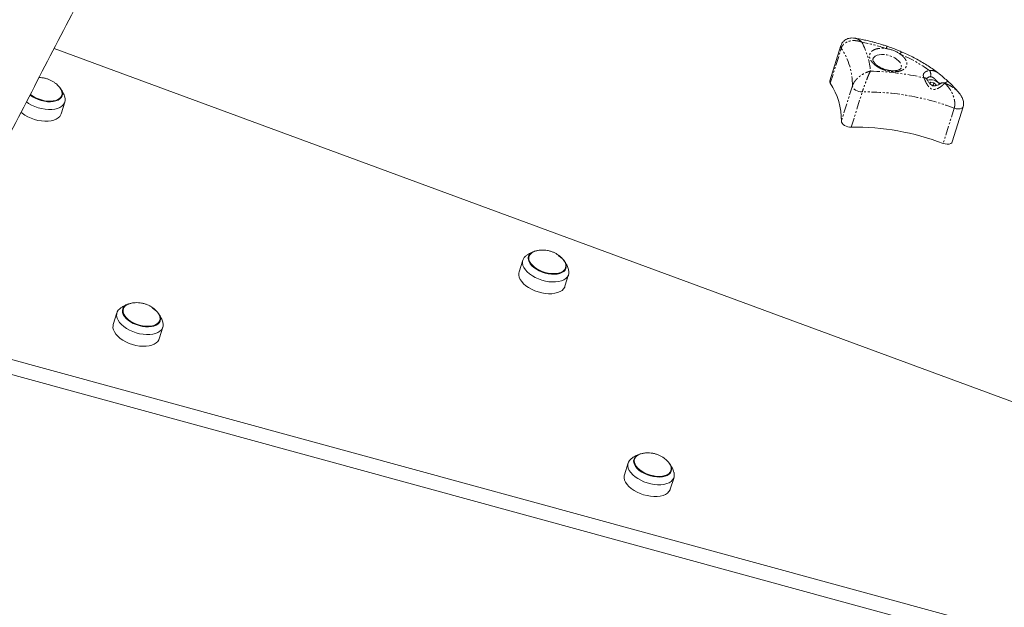
# Model space of a CAD drawing. Units: millimetres. Extents: x -2731 to 7492, y -5132 to 9932.
# Drawn here: x 1086 to 1751, y -1421 to -1024 of the extents above; entities that cross this region are included whole.
import ezdxf

# ---------------------------------------------------------------- set-up
doc = ezdxf.new("R2010")
doc.units = ezdxf.units.MM
doc.linetypes.add('PHANTOM', pattern=[12.7, 6.35, -1.27, 1.27, -1.27, 1.27, -1.27])

msp = doc.modelspace()

# ---------------------------------------------------------------- linework, layer by layer
at = {"color": 7, "linetype": 'Continuous', "lineweight": 15}
for p, q in [((1650.37, -1036.77), (1650.12, -1036.75)), ((1109.37, -1043.64), (2113.85, -1414)), ((1640.77, -1041.75), (1633.31, -1065.55)), ((1640.75, -1041.81), (1640.77, -1041.75)), ((1114.4, -1071.77), (1113.64, -1070.73)), ((1700.82, -1067.3), (1701.46, -1066.51)), ((1701.12, -1067.62), (1701.46, -1066.51)), ((1701.46, -1066.51), (1703.68, -1066.81)), ((1703.18, -1068.39), (1701.81, -1068.21)), ((1703.18, -1068.39), (1703.68, -1066.81)), ((1703.76, -1068.95), (1703.18, -1068.39)), ((1703.68, -1066.81), (1705.04, -1068.14)), ((1705.04, -1068.14), (1704.39, -1068.94)), ((1708.25, -1067.26), (1708.24, -1067.24)), ((1114.03, -1076.99), (1114.57, -1075.25)), ((1114.09, -1087.82), (1116.58, -1079.88)), ((1715.95, -1106.79), (1723.41, -1082.99)), ((1425.9, -1186.68), (1423.41, -1194.62)), ((1430.19, -1184.03), (1429.65, -1185.76)), ((1454.73, -1188.29), (1453.97, -1187.26)), ((1454.36, -1193.51), (1454.91, -1191.78)), ((1454.43, -1204.34), (1456.91, -1196.41)), ((1151.8, -1222.22), (1149.31, -1230.15)), ((1156.09, -1219.57), (1155.55, -1221.3)), ((1180.63, -1223.83), (1179.87, -1222.79)), ((1180.26, -1229.05), (1180.8, -1227.31)), ((2232.1, -1568.36), (1010.25, -1234.48)), ((1180.32, -1239.88), (1182.81, -1231.94)), ((1005.53, -1243.53), (2229.12, -1577.88)), ((1501.36, -1321.03), (1500.82, -1322.76)), ((1497.07, -1323.68), (1494.58, -1331.61)), ((1525.9, -1325.29), (1525.14, -1324.25)), ((1525.53, -1330.51), (1526.07, -1328.78)), ((1525.59, -1341.34), (1528.08, -1333.4))]:
    msp.add_line(p, q, dxfattribs=at)
at = {"color": 8, "linetype": 'PHANTOM', "lineweight": 0}
for p, q in [((1633.61, -1067.21), (1641.08, -1043.41)), ((1648.58, -1068.92), (1641.12, -1092.73)), ((1710.9, -1067.17), (1710.91, -1067.16)), ((1647.78, -1096.87), (1655.24, -1073.07)), ((1717.36, -1083.99), (1709.9, -1107.79))]:
    msp.add_line(p, q, dxfattribs=at)
at = {"color": 8, "linetype": 'PHANTOM', "lineweight": 0, "flags": 128}
for points in [[(1664.04, -1048.86), (1665.24, -1048.28), (1666.68, -1047.9), (1668.31, -1047.74), (1670.07, -1047.8), (1671.9, -1048.07), (1673.74, -1048.55), (1675.51, -1049.22), (1677.15, -1050.06), (1678.61, -1051.03), (1679.82, -1052.11), (1680.76, -1053.24), (1681.37, -1054.4), (1681.65, -1055.54), (1681.58, -1056.61), (1681.53, -1056.77)], [(1680.7, -1047.35), (1681.33, -1046.6), (1681.83, -1046.18), (1682.19, -1046.11), (1682.2, -1046.11)], [(1655.24, -1073.07), (1654.08, -1073.01), (1652.88, -1072.77), (1651.72, -1072.36), (1650.66, -1071.8), (1649.76, -1071.14), (1649.1, -1070.41), (1648.69, -1069.65), (1648.58, -1068.92)], [(1710.93, -1067.18), (1710.93, -1067.17), (1710.92, -1067.17), (1710.92, -1067.17), (1710.91, -1067.17), (1710.91, -1067.17), (1710.91, -1067.17), (1710.9, -1067.17), (1710.9, -1067.17)], [(1710.91, -1067.16), (1710.91, -1067.16), (1710.92, -1067.16), (1710.92, -1067.16), (1710.92, -1067.17), (1710.92, -1067.17), (1710.92, -1067.17), (1710.93, -1067.17), (1710.93, -1067.18)], [(1723.42, -1082.99), (1723.12, -1083.53), (1722.41, -1084.09), (1721.38, -1084.44), (1720.13, -1084.54), (1718.75, -1084.39), (1717.36, -1083.99)]]:
    msp.add_lwpolyline(points, dxfattribs=at)
at = {"color": 7, "linetype": 'Continuous', "lineweight": 15, "flags": 128}
for points in [[(1113.14, -1070.02), (1113.62, -1070.64), (1114.41, -1071.97), (1114.86, -1073.29), (1114.97, -1074.57), (1114.72, -1075.76), (1114.14, -1076.85), (1113.23, -1077.79), (1112.01, -1078.56), (1110.52, -1079.14), (1108.81, -1079.52), (1106.92, -1079.68), (1104.89, -1079.63), (1102.79, -1079.35), (1100.67, -1078.87), (1098.59, -1078.18), (1096.61, -1077.32), (1094.78, -1076.3), (1093.15, -1075.16), (1093.02, -1075.05)], [(1112.86, -1069.69), (1113.44, -1070.41), (1114.21, -1071.72), (1114.65, -1073.01), (1114.75, -1074.25), (1114.52, -1075.42), (1113.94, -1076.48), (1113.05, -1077.4), (1111.86, -1078.16), (1110.41, -1078.73), (1108.74, -1079.1), (1106.88, -1079.25), (1104.9, -1079.2), (1102.85, -1078.93), (1100.78, -1078.45), (1098.75, -1077.79), (1096.81, -1076.94), (1095.02, -1075.95), (1093.43, -1074.83), (1093.24, -1074.68)], [(1116.58, -1076.67), (1116.78, -1077.74), (1116.76, -1079.13), (1116.38, -1080.43), (1115.65, -1081.6), (1114.61, -1082.63), (1113.26, -1083.48), (1111.64, -1084.15), (1109.78, -1084.62), (1107.73, -1084.87), (1105.53, -1084.9), (1103.23, -1084.71), (1100.88, -1084.3), (1098.54, -1083.68), (1096.25, -1082.88), (1094.07, -1081.89), (1092.05, -1080.75), (1090.61, -1079.78)], [(1114.09, -1087.82), (1113.89, -1088.36), (1113.17, -1089.53), (1112.12, -1090.56), (1110.77, -1091.42), (1109.15, -1092.09), (1107.29, -1092.55), (1105.24, -1092.8), (1103.04, -1092.83), (1100.74, -1092.64), (1098.39, -1092.23), (1096.05, -1091.62), (1093.76, -1090.81), (1091.58, -1089.83), (1089.56, -1088.69), (1087.74, -1087.42), (1086.92, -1086.75)], [(1641.12, -1092.73), (1641.23, -1093.46), (1641.63, -1094.21), (1642.3, -1094.94), (1643.19, -1095.6), (1644.25, -1096.16), (1645.42, -1096.57), (1646.62, -1096.81), (1647.78, -1096.87)], [(1709.9, -1107.79), (1711.28, -1108.19), (1712.66, -1108.34), (1713.92, -1108.24), (1714.95, -1107.89), (1715.66, -1107.33), (1715.95, -1106.79)], [(1449.83, -1183.47), (1451.46, -1184.62), (1452.85, -1185.86), (1453.95, -1187.16), (1454.74, -1188.49), (1455.19, -1189.82), (1455.3, -1191.09), (1455.06, -1192.29), (1454.47, -1193.37), (1453.56, -1194.31), (1452.34, -1195.08), (1450.86, -1195.67), (1449.14, -1196.04), (1447.25, -1196.21), (1445.22, -1196.15), (1443.12, -1195.88), (1441, -1195.39), (1438.92, -1194.71), (1436.94, -1193.84), (1435.11, -1192.83), (1433.48, -1191.68), (1432.1, -1190.44), (1431, -1189.13), (1430.21, -1187.8), (1429.75, -1186.48), (1429.65, -1185.21), (1429.89, -1184.01), (1430.47, -1182.93), (1431.39, -1181.99), (1432.6, -1181.21), (1434.09, -1180.63), (1435.26, -1180.34)], [(1453.2, -1186.21), (1453.77, -1186.94), (1454.54, -1188.24), (1454.98, -1189.53), (1455.09, -1190.78), (1454.85, -1191.95), (1454.28, -1193.01), (1453.38, -1193.92), (1452.2, -1194.68), (1450.74, -1195.25), (1449.07, -1195.62), (1447.22, -1195.78), (1445.24, -1195.72), (1443.18, -1195.45), (1441.11, -1194.98), (1439.08, -1194.31), (1437.15, -1193.47), (1435.36, -1192.47), (1433.76, -1191.35), (1432.41, -1190.14), (1431.33, -1188.87), (1430.56, -1187.56), (1430.12, -1186.27), (1430.01, -1185.03), (1430.25, -1183.86), (1430.82, -1182.8), (1431.72, -1181.88), (1432.9, -1181.12), (1434.36, -1180.55), (1434.76, -1180.44)], [(1456.91, -1193.19), (1457.12, -1194.27), (1457.09, -1195.65), (1456.71, -1196.95), (1455.99, -1198.12), (1454.94, -1199.15), (1453.59, -1200.01), (1451.97, -1200.68), (1450.11, -1201.14), (1448.06, -1201.39), (1445.86, -1201.42), (1443.56, -1201.23), (1441.21, -1200.82), (1438.87, -1200.21), (1436.58, -1199.4), (1434.4, -1198.42), (1432.38, -1197.28), (1430.56, -1196.01), (1428.98, -1194.65), (1427.68, -1193.21), (1426.69, -1191.74), (1426.02, -1190.27), (1425.7, -1188.82), (1425.73, -1187.43), (1426.11, -1186.14), (1426.83, -1184.96), (1427.75, -1184.04)], [(1454.43, -1204.34), (1454.22, -1204.88), (1453.5, -1206.06), (1452.45, -1207.08), (1451.1, -1207.94), (1449.48, -1208.61), (1447.62, -1209.07), (1445.57, -1209.32), (1443.37, -1209.35), (1441.07, -1209.16), (1438.72, -1208.76), (1436.38, -1208.14), (1434.09, -1207.33), (1431.92, -1206.35), (1429.89, -1205.21), (1428.07, -1203.95), (1426.49, -1202.58), (1425.19, -1201.15), (1424.2, -1199.68), (1423.53, -1198.2), (1423.21, -1196.75), (1423.24, -1195.37), (1423.41, -1194.62)], [(1175.73, -1219.01), (1177.36, -1220.16), (1178.74, -1221.4), (1179.85, -1222.7), (1180.63, -1224.03), (1181.09, -1225.35), (1181.2, -1226.63), (1180.95, -1227.83), (1180.37, -1228.91), (1179.45, -1229.85), (1178.24, -1230.62), (1176.75, -1231.2), (1175.04, -1231.58), (1173.14, -1231.75), (1171.12, -1231.69), (1169.02, -1231.41), (1166.9, -1230.93), (1164.82, -1230.24), (1162.84, -1229.38), (1161.01, -1228.36), (1159.38, -1227.22), (1157.99, -1225.98), (1156.89, -1224.67), (1156.1, -1223.34), (1155.65, -1222.02), (1155.54, -1220.74), (1155.78, -1219.55), (1156.37, -1218.46), (1157.28, -1217.52), (1158.5, -1216.75), (1159.99, -1216.17), (1161.16, -1215.88)], [(1179.09, -1221.75), (1179.66, -1222.48), (1180.43, -1223.78), (1180.88, -1225.07), (1180.98, -1226.32), (1180.75, -1227.49), (1180.17, -1228.54), (1179.28, -1229.46), (1178.09, -1230.22), (1176.64, -1230.79), (1174.97, -1231.16), (1173.11, -1231.32), (1171.13, -1231.26), (1169.08, -1230.99), (1167.01, -1230.52), (1164.98, -1229.85), (1163.04, -1229.01), (1161.25, -1228.01), (1159.66, -1226.89), (1158.31, -1225.68), (1157.23, -1224.4), (1156.46, -1223.1), (1156.01, -1221.81), (1155.91, -1220.56), (1156.15, -1219.39), (1156.72, -1218.34), (1157.61, -1217.42), (1158.8, -1216.66), (1160.25, -1216.09), (1160.66, -1215.98)], [(1182.81, -1228.73), (1183.01, -1229.81), (1182.98, -1231.19), (1182.6, -1232.49), (1181.88, -1233.66), (1180.84, -1234.69), (1179.49, -1235.55), (1177.87, -1236.21), (1176.01, -1236.68), (1173.96, -1236.93), (1171.76, -1236.96), (1169.46, -1236.77), (1167.11, -1236.36), (1164.76, -1235.75), (1162.48, -1234.94), (1160.3, -1233.95), (1158.28, -1232.82), (1156.46, -1231.55), (1154.88, -1230.19), (1153.58, -1228.75), (1152.58, -1227.28), (1151.92, -1225.8), (1151.6, -1224.36), (1151.63, -1222.97), (1152, -1221.68), (1152.73, -1220.5), (1153.65, -1219.58)], [(1180.32, -1239.88), (1180.12, -1240.42), (1179.39, -1241.6), (1178.35, -1242.62), (1177, -1243.48), (1175.38, -1244.15), (1173.52, -1244.61), (1171.47, -1244.86), (1169.27, -1244.89), (1166.97, -1244.7), (1164.62, -1244.29), (1162.28, -1243.68), (1159.99, -1242.87), (1157.81, -1241.89), (1155.79, -1240.75), (1153.97, -1239.49), (1152.39, -1238.12), (1151.09, -1236.69), (1150.1, -1235.21), (1149.43, -1233.74), (1149.11, -1232.29), (1149.14, -1230.9), (1149.31, -1230.15)], [(1528.08, -1330.19), (1528.28, -1331.27), (1528.25, -1332.65), (1527.87, -1333.95), (1527.15, -1335.12), (1526.11, -1336.15), (1524.76, -1337.01), (1523.14, -1337.67), (1521.28, -1338.14), (1519.23, -1338.39), (1517.03, -1338.42), (1514.73, -1338.23), (1512.38, -1337.82), (1510.03, -1337.21), (1507.75, -1336.4), (1505.57, -1335.41), (1503.55, -1334.28), (1501.73, -1333.01), (1500.15, -1331.65), (1498.85, -1330.21), (1497.85, -1328.74), (1497.19, -1327.26), (1496.87, -1325.82), (1496.9, -1324.43), (1497.27, -1323.14), (1498, -1321.96), (1498.92, -1321.04)], [(1524.64, -1323.54), (1525.12, -1324.16), (1525.9, -1325.49), (1526.36, -1326.81), (1526.47, -1328.09), (1526.22, -1329.29), (1525.64, -1330.37), (1524.72, -1331.31), (1523.51, -1332.08), (1522.02, -1332.67), (1520.31, -1333.04), (1518.41, -1333.21), (1516.39, -1333.15), (1514.29, -1332.87), (1512.17, -1332.39), (1510.09, -1331.7), (1508.11, -1330.84), (1506.28, -1329.82), (1504.65, -1328.68), (1503.26, -1327.44), (1502.16, -1326.13), (1501.37, -1324.8), (1500.92, -1323.48), (1500.81, -1322.2), (1501.05, -1321.01), (1501.64, -1319.93), (1502.55, -1318.98), (1503.77, -1318.21), (1505.26, -1317.63), (1505.53, -1317.55)], [(1524.36, -1323.21), (1524.93, -1323.94), (1525.7, -1325.24), (1526.15, -1326.53), (1526.25, -1327.78), (1526.02, -1328.95), (1525.44, -1330), (1524.55, -1330.92), (1523.36, -1331.68), (1521.91, -1332.25), (1520.24, -1332.62), (1518.38, -1332.78), (1516.4, -1332.72), (1514.35, -1332.45), (1512.28, -1331.98), (1510.25, -1331.31), (1508.31, -1330.47), (1506.52, -1329.47), (1504.93, -1328.35), (1503.58, -1327.14), (1502.5, -1325.86), (1501.73, -1324.56), (1501.28, -1323.27), (1501.18, -1322.02), (1501.42, -1320.86), (1501.99, -1319.8), (1502.88, -1318.88), (1504.07, -1318.12), (1505.52, -1317.55), (1505.93, -1317.44)], [(1525.59, -1341.34), (1525.39, -1341.88), (1524.66, -1343.06), (1523.62, -1344.08), (1522.27, -1344.94), (1520.65, -1345.61), (1518.79, -1346.07), (1516.74, -1346.32), (1514.54, -1346.35), (1512.24, -1346.16), (1509.89, -1345.75), (1507.55, -1345.14), (1505.26, -1344.33), (1503.08, -1343.35), (1501.06, -1342.21), (1499.24, -1340.95), (1497.66, -1339.58), (1496.36, -1338.15), (1495.36, -1336.68), (1494.7, -1335.2), (1494.38, -1333.75), (1494.41, -1332.36), (1494.58, -1331.61)]]:
    msp.add_lwpolyline(points, dxfattribs=at)
at = {"color": 8, "linetype": 'PHANTOM', "lineweight": 0}
for centre, radius, start, end in [((1642.69, -1042.25), 1.99, 167.05587, 215.7103), ((1603.85, -1068.22), 44.74, 359.09834, 33.67708), ((1676.31, -1045.21), 5.12, 144.30422, 163.43593), ((1665.83, -1051.96), 3.58, 119.94682, 161.43953), ((1697.06, -1065.52), 2.07, 32.11915, 94.03194), ((1701.12, -1065.49), 2.69, 85.97307, 154.51857), ((1696.26, -1061.33), 5.26, 343.71557, 31.12689), ((1709.63, -1069.11), 2.34, 56.77731, 126.02168), ((1709.62, -1069.12), 2.33, 56.68539, 125.40737), ((1657.83, -1240.44), 167.39, 69.16959, 90.88738)]:
    msp.add_arc(centre, radius, start, end, dxfattribs=at)
at = {"color": 7, "linetype": 'Continuous', "lineweight": 15}
for centre, radius, start, end in [((1635.21, -1066.06), 1.97, 164.92653, 215.85117), ((1596.39, -1092.02), 44.74, 359.09834, 33.67708), ((1701.55, -1071.88), 7.1, 34.78465, 109.01339), ((1650.37, -1264.24), 167.39, 69.16959, 90.88738)]:
    msp.add_arc(centre, radius, start, end, dxfattribs=at)
for points, knots in [([(1356.94, -324.63), (1355.72, -327.02), (1345.32, -347.5), (1325.73, -385.98), (1298.17, -440.08), (1270.59, -494.1), (1243.02, -548.05), (1215.44, -601.92), (1187.86, -655.72), (1160.28, -709.44), (1132.7, -763.07), (1105.12, -816.63), (1077.54, -870.1), (1049.96, -923.49), (1022.38, -976.79), (994.81, -1029.99), (967.25, -1083.11), (939.69, -1136.14), (914.82, -1183.92), (899.14, -1213.99), (892.64, -1226.45)], [0, 0, 0, 0, 0.007836, 0.067103, 0.126388, 0.18569, 0.245009, 0.304343, 0.363692, 0.423056, 0.482433, 0.541824, 0.601228, 0.660644, 0.720073, 0.779512, 0.838963, 0.898424, 0.957895, 1, 1, 1, 1]), ([(988.4, -1276.4), (996.86, -1260.17), (1014.84, -1225.68), (1042.36, -1172.79), (1070.96, -1117.74), (1099.58, -1062.56), (1128.21, -1007.27), (1156.86, -951.86), (1185.53, -896.33), (1214.21, -840.69), (1242.91, -784.93), (1271.61, -729.06), (1300.34, -673.07), (1329.07, -616.97), (1357.82, -560.75), (1386.58, -504.43), (1415.36, -447.98), (1437.25, -404.99), (1449.54, -380.79), (1452.25, -375.47)], [0, 0, 0, 0, 0.054845, 0.116595, 0.178356, 0.240128, 0.301913, 0.363712, 0.425523, 0.487349, 0.549189, 0.611045, 0.672917, 0.734805, 0.796711, 0.858635, 0.920579, 0.982542, 1, 1, 1, 1]), ([(1650.36, -1036.74), (1649.63, -1036.66), (1648.08, -1036.48), (1645.87, -1036.83), (1644.04, -1037.62), (1642.64, -1038.64), (1641.44, -1040.05), (1640.98, -1041.22), (1640.75, -1041.81)], [0, 0, 0, 0, 0.193569, 0.416275, 0.546918, 0.690974, 0.84523, 1, 1, 1, 1]), ([(1668.82, -1041.13), (1667.18, -1040.63), (1664.89, -1039.94), (1661.46, -1039.04), (1658.52, -1038.32), (1655.01, -1037.57), (1652.28, -1037.04), (1650.71, -1036.8), (1650.37, -1036.75)], [0, 0, 0, 0, 0.268121, 0.377032, 0.557648, 0.744955, 0.945649, 1, 1, 1, 1]), ([(1672.15, -1042.23), (1671.89, -1042.14), (1670.79, -1041.75), (1669.67, -1041.39), (1668.82, -1041.13)], [0, 0, 0, 0, 0.235985, 1, 1, 1, 1]), ([(1671.4, -1043.75), (1672.09, -1043.85), (1672.82, -1043.99), (1674.31, -1044.36), (1675.08, -1044.6), (1676.58, -1045.14), (1677.32, -1045.45), (1678.71, -1046.12), (1679.36, -1046.48), (1679.95, -1046.85)], [0, 0, 0, 0, 0.25, 0.25, 0.5, 0.5, 0.75, 0.75, 1, 1, 1, 1]), ([(1682.2, -1046.11), (1681.32, -1045.73), (1679.31, -1044.86), (1675.97, -1043.53), (1673.47, -1042.67), (1672.15, -1042.22)], [0, 0, 0, 0, 0.270515, 0.61546, 1, 1, 1, 1]), ([(1707.44, -1060.94), (1707.24, -1060.78), (1705.95, -1059.73), (1703.4, -1057.89), (1699.78, -1055.44), (1696.03, -1053.13), (1692.17, -1050.94), (1688.25, -1048.9), (1684.92, -1047.3), (1682.88, -1046.42), (1682.19, -1046.13)], [0, 0, 0, 0, 0.027678, 0.180557, 0.332684, 0.483879, 0.633812, 0.781814, 0.926337, 1, 1, 1, 1]), ([(1670.72, -1057.85), (1670.14, -1057.65), (1669.34, -1057.38), (1668.21, -1056.88), (1667.29, -1056.43), (1666.28, -1055.84), (1665.34, -1055.2), (1664.49, -1054.51), (1663.77, -1053.81), (1663.19, -1053.12), (1662.78, -1052.47), (1662.52, -1051.9), (1662.39, -1051.43), (1662.38, -1051.07), (1662.42, -1050.91), (1662.44, -1050.83)], [0, 0, 0, 0, 0.103987, 0.14637, 0.215916, 0.286906, 0.361577, 0.437684, 0.514316, 0.590938, 0.667588, 0.745089, 0.825102, 0.912016, 1, 1, 1, 1]), ([(1681.52, -1056.79), (1681.51, -1056.82), (1681.49, -1056.95), (1681.37, -1057.14), (1681.05, -1057.49), (1680.53, -1057.85), (1679.8, -1058.19), (1678.87, -1058.47), (1677.76, -1058.66), (1676.54, -1058.75), (1675.27, -1058.72), (1674.09, -1058.61), (1672.99, -1058.43), (1671.9, -1058.2), (1671.13, -1057.97), (1670.72, -1057.85)], [0, 0, 0, 0, 0.022188, 0.131519, 0.219591, 0.306009, 0.391615, 0.476907, 0.562414, 0.647372, 0.729157, 0.806045, 0.862503, 0.925679, 1, 1, 1, 1]), ([(1112.82, -1069.65), (1112.65, -1069.45), (1112.1, -1068.82), (1111.08, -1067.85), (1109.69, -1066.73), (1108.1, -1065.7), (1106.31, -1064.8), (1104.35, -1064.07), (1102.24, -1063.58), (1100.49, -1063.33), (1099.46, -1063.35), (1099.16, -1063.36)], [0, 0, 0, 0, 0.0515307, 0.1594481, 0.2728125, 0.3956489, 0.525191, 0.6601866, 0.7995543, 0.9424429, 1, 1, 1, 1]), ([(1707.42, -1060.97), (1707.72, -1061.19), (1708.43, -1061.7), (1709.5, -1062.71), (1710.65, -1063.71), (1711.57, -1064.45), (1712.19, -1064.87), (1712.29, -1065.02), (1712.32, -1065.06)], [0, 0, 0, 0, 0.143669, 0.337677, 0.531695, 0.726429, 0.919466, 1, 1, 1, 1]), ([(1698.82, -1064.43), (1698.79, -1064.38), (1698.71, -1064.23), (1698.71, -1064.16), (1698.71, -1064.18), (1698.71, -1064.18)], [0, 0, 0, 0, 0.366259, 0.938419, 1, 1, 1, 1]), ([(1708.27, -1067.21), (1707.98, -1067.42), (1707.4, -1067.85), (1706.04, -1068.52), (1704.65, -1068.97), (1703.5, -1069.05), (1702.72, -1068.83), (1701.9, -1068.4), (1700.83, -1067.42), (1699.89, -1066.19), (1699.2, -1065.13), (1698.94, -1064.66), (1698.81, -1064.42)], [0, 0, 0, 0, 0.1280608, 0.2562881, 0.3751196, 0.4699493, 0.5109072, 0.5564839, 0.6768966, 0.828225, 0.9121032, 1, 1, 1, 1]), ([(1720.66, -1073.78), (1720.1, -1073.08), (1718.71, -1071.37), (1716.24, -1068.74), (1714.02, -1066.53), (1712.65, -1065.33), (1712.33, -1065.05)], [0, 0, 0, 0, 0.23165, 0.565776, 0.899148, 1, 1, 1, 1]), ([(1116.56, -1076.62), (1116.56, -1076.6), (1116.44, -1076.07), (1116.08, -1075.12), (1115.42, -1073.49), (1114.79, -1072.43), (1114.4, -1071.77)], [0, 0, 0, 0, 0.011295, 0.304805, 0.56925, 1, 1, 1, 1]), ([(1723.42, -1082.99), (1723.55, -1082.37), (1723.81, -1081.2), (1723.58, -1079.05), (1722.92, -1077.24), (1722.07, -1075.82), (1721.5, -1074.95), (1721.04, -1074.25), (1720.82, -1073.95), (1720.71, -1073.8)], [0, 0, 0, 0, 0.189851, 0.356372, 0.626953, 0.745827, 0.842864, 0.924598, 1, 1, 1, 1]), ([(1434.17, -1180.63), (1433.98, -1180.68), (1433.03, -1180.92), (1431.4, -1181.65), (1429.44, -1182.72), (1428.31, -1183.62), (1427.81, -1184.02)], [0, 0, 0, 0, 0.082332, 0.406336, 0.733642, 1, 1, 1, 1]), ([(1453.15, -1186.17), (1452.98, -1185.97), (1452.43, -1185.35), (1451.41, -1184.37), (1450.02, -1183.26), (1448.43, -1182.23), (1446.64, -1181.32), (1444.68, -1180.6), (1442.58, -1180.09), (1440.37, -1179.83), (1438.11, -1179.85), (1436.24, -1180.06), (1435.15, -1180.37), (1434.81, -1180.47)], [0, 0, 0, 0, 0.0394785, 0.1221558, 0.2090061, 0.303113, 0.4023573, 0.5057796, 0.6125515, 0.7220207, 0.8336724, 0.947111, 1, 1, 1, 1]), ([(1456.89, -1193.15), (1456.89, -1193.13), (1456.77, -1192.6), (1456.41, -1191.65), (1455.75, -1190.02), (1455.12, -1188.95), (1454.73, -1188.29)], [0, 0, 0, 0, 0.011295, 0.304805, 0.56925, 1, 1, 1, 1]), ([(1160.07, -1216.17), (1159.88, -1216.22), (1158.92, -1216.46), (1157.29, -1217.19), (1155.33, -1218.26), (1154.21, -1219.16), (1153.71, -1219.56)], [0, 0, 0, 0, 0.082332, 0.406336, 0.733642, 1, 1, 1, 1]), ([(1179.05, -1221.71), (1178.87, -1221.51), (1178.33, -1220.89), (1177.31, -1219.91), (1175.92, -1218.79), (1174.33, -1217.76), (1172.54, -1216.86), (1170.57, -1216.13), (1168.47, -1215.63), (1166.27, -1215.37), (1164.01, -1215.39), (1162.13, -1215.6), (1161.05, -1215.91), (1160.71, -1216)], [0, 0, 0, 0, 0.039479, 0.122156, 0.209006, 0.303113, 0.402357, 0.50578, 0.612551, 0.722021, 0.833672, 0.947111, 1, 1, 1, 1]), ([(1182.79, -1228.69), (1182.79, -1228.67), (1182.67, -1228.14), (1182.31, -1227.19), (1181.65, -1225.56), (1181.02, -1224.49), (1180.63, -1223.83)], [0, 0, 0, 0, 0.011295, 0.304805, 0.56925, 1, 1, 1, 1]), ([(1524.32, -1323.17), (1524.14, -1322.97), (1523.6, -1322.35), (1522.58, -1321.37), (1521.19, -1320.25), (1519.6, -1319.22), (1517.81, -1318.32), (1515.84, -1317.6), (1513.74, -1317.09), (1511.54, -1316.83), (1509.28, -1316.85), (1507.4, -1317.06), (1506.32, -1317.37), (1505.98, -1317.46)], [0, 0, 0, 0, 0.0394785, 0.1221558, 0.2090061, 0.303113, 0.4023573, 0.5057796, 0.6125515, 0.7220207, 0.8336724, 0.947111, 1, 1, 1, 1]), ([(1505.34, -1317.63), (1505.15, -1317.68), (1504.19, -1317.92), (1502.56, -1318.65), (1500.6, -1319.72), (1499.48, -1320.62), (1498.98, -1321.02)], [0, 0, 0, 0, 0.082332, 0.406336, 0.733642, 1, 1, 1, 1]), ([(1528.06, -1330.15), (1528.06, -1330.13), (1527.94, -1329.6), (1527.58, -1328.65), (1526.92, -1327.02), (1526.29, -1325.95), (1525.9, -1325.29)], [0, 0, 0, 0, 0.011295, 0.304805, 0.56925, 1, 1, 1, 1])]:
    msp.add_open_spline(points, degree=3, knots=knots, dxfattribs=at)
at = {"color": 8, "linetype": 'PHANTOM', "lineweight": 0}
for points, knots in [([(1654.88, -1039.33), (1654.46, -1038.92), (1653.61, -1038.12), (1652.19, -1037.29), (1651.1, -1036.83), (1650.48, -1036.78), (1650.37, -1036.77)], [0, 0, 0, 0, 0.304865, 0.609356, 0.92924, 1, 1, 1, 1]), ([(1654.88, -1039.33), (1654.77, -1039.29), (1654.56, -1039.21), (1654.24, -1039.1), (1653.95, -1039.01), (1653.68, -1038.93), (1653.43, -1038.86), (1653.21, -1038.81), (1653, -1038.76), (1652.51, -1038.64), (1651.74, -1038.5), (1650.29, -1038.34), (1648.55, -1038.34), (1646.5, -1038.69), (1644.67, -1039.37), (1643.45, -1040.15), (1642.76, -1040.75), (1642.43, -1041.09), (1642.13, -1041.45), (1641.85, -1041.82), (1641.61, -1042.2), (1641.4, -1042.59), (1641.22, -1043), (1641.12, -1043.27), (1641.08, -1043.41)], [0, 0, 0, 0, 0.02063, 0.039842, 0.05764, 0.074027, 0.089006, 0.102579, 0.11475, 0.125519, 0.19225, 0.250844, 0.384529, 0.50115, 0.630637, 0.749433, 0.78179, 0.813785, 0.845451, 0.87682, 0.907927, 0.938803, 0.969483, 1, 1, 1, 1]), ([(1665.5, -1056.03), (1665.41, -1055.97), (1665.23, -1055.85), (1664.96, -1055.67), (1664.69, -1055.49), (1664.43, -1055.31), (1664.18, -1055.12), (1663.94, -1054.93), (1663.7, -1054.74), (1663.47, -1054.55), (1663.24, -1054.35), (1663.02, -1054.15), (1662.68, -1053.82), (1662.23, -1053.36), (1661.72, -1052.76), (1661.28, -1052.15), (1660.78, -1051.33), (1660.33, -1050.31), (1660.1, -1049.12), (1660.16, -1048.01), (1660.49, -1046.99), (1661.09, -1046.07), (1661.96, -1045.26), (1663.09, -1044.57), (1664.47, -1044.03), (1665.79, -1043.74), (1666.92, -1043.59), (1667.8, -1043.53), (1668.69, -1043.52), (1669.49, -1043.55), (1670.2, -1043.6), (1670.8, -1043.66), (1671.2, -1043.72), (1671.4, -1043.75)], [0, 0, 0, 0, 0.011162, 0.022289, 0.033387, 0.044465, 0.055532, 0.066594, 0.077661, 0.08874, 0.09984, 0.110969, 0.122134, 0.153928, 0.185739, 0.217921, 0.25012, 0.314451, 0.378009, 0.439013, 0.500035, 0.561039, 0.622061, 0.685619, 0.74995, 0.814281, 0.846075, 0.877886, 0.908934, 0.939997, 0.960002, 0.979988, 1, 1, 1, 1]), ([(1680.7, -1047.35), (1680.79, -1047.41), (1680.95, -1047.53), (1681.19, -1047.7), (1681.43, -1047.88), (1681.66, -1048.06), (1681.88, -1048.25), (1682.1, -1048.44), (1682.5, -1048.79), (1683.06, -1049.33), (1683.7, -1050.07), (1684.25, -1050.84), (1684.86, -1051.89), (1685.31, -1053.21), (1685.36, -1054.71), (1684.91, -1056.06), (1684.04, -1057.19), (1682.81, -1058.09), (1681.26, -1058.78), (1679.36, -1059.23), (1677.13, -1059.41), (1674.69, -1059.27), (1672.58, -1058.9), (1670.92, -1058.45), (1669.72, -1058.06), (1668.56, -1057.61), (1667.64, -1057.2), (1666.95, -1056.85), (1666.45, -1056.59), (1665.97, -1056.32), (1665.66, -1056.12), (1665.5, -1056.03)], [0, 0, 0, 0, 0.008371, 0.016728, 0.025078, 0.033426, 0.041777, 0.050137, 0.058511, 0.089421, 0.120344, 0.152476, 0.184622, 0.250113, 0.315605, 0.379804, 0.441567, 0.500002, 0.558436, 0.620199, 0.684399, 0.74989, 0.815381, 0.847514, 0.87966, 0.910569, 0.941492, 0.956131, 0.970743, 0.985356, 1, 1, 1, 1]), ([(1648.58, -1068.92), (1648.7, -1068.56), (1648.84, -1068.19), (1649.18, -1067.46), (1649.37, -1067.11), (1649.8, -1066.41), (1650.03, -1066.08), (1650.51, -1065.45), (1650.76, -1065.14), (1651.52, -1064.27), (1652.05, -1063.75), (1653.13, -1062.8), (1653.68, -1062.37), (1654.78, -1061.58), (1655.34, -1061.23), (1656.44, -1060.6), (1656.99, -1060.33), (1658.62, -1059.59), (1659.69, -1059.23), (1660.73, -1059.01)], [0, 0, 0, 0, 0.0625, 0.0625, 0.125, 0.125, 0.1875, 0.1875, 0.25, 0.25, 0.375, 0.375, 0.5, 0.5, 0.625, 0.625, 0.75, 0.75, 1, 1, 1, 1]), ([(1660.73, -1059.01), (1660.39, -1059.66), (1660.02, -1060.46), (1659.41, -1061.83), (1659.2, -1062.32), (1658.76, -1063.37), (1658.54, -1063.92), (1658.07, -1065.1), (1657.83, -1065.72), (1657.33, -1067.03), (1657.07, -1067.72), (1656.68, -1068.82), (1656.54, -1069.2), (1656.27, -1069.97), (1656.14, -1070.36), (1655.87, -1071.15), (1655.73, -1071.54), (1655.48, -1072.32), (1655.36, -1072.7), (1655.24, -1073.07)], [0, 0, 0, 0, 0.25, 0.25, 0.375, 0.375, 0.5, 0.5, 0.625, 0.625, 0.75, 0.75, 0.8125, 0.8125, 0.875, 0.875, 0.9375, 0.9375, 1, 1, 1, 1]), ([(1696.91, -1063.46), (1696.88, -1063.4), (1696.83, -1063.29), (1696.75, -1063.13), (1696.68, -1062.96), (1696.62, -1062.79), (1696.55, -1062.54), (1696.47, -1062.2), (1696.45, -1061.78), (1696.49, -1061.36), (1696.63, -1060.82), (1696.98, -1060.2), (1697.54, -1059.67), (1698.1, -1059.32), (1698.57, -1059.1), (1699.08, -1058.92), (1699.56, -1058.79), (1699.99, -1058.71), (1700.37, -1058.65), (1700.63, -1058.62), (1700.76, -1058.61)], [0, 0, 0, 0, 0.023577, 0.047116, 0.070644, 0.09419, 0.117781, 0.179647, 0.241558, 0.305608, 0.369704, 0.500005, 0.630306, 0.694357, 0.758453, 0.820318, 0.882229, 0.921497, 0.960712, 1, 1, 1, 1]), ([(1710.9, -1067.17), (1710.86, -1067.21), (1710.78, -1067.3), (1710.64, -1067.44), (1710.5, -1067.59), (1710.35, -1067.73), (1710.2, -1067.88), (1710.04, -1068.03), (1709.87, -1068.19), (1709.7, -1068.34), (1709.31, -1068.69), (1708.65, -1069.22), (1707.8, -1069.81), (1707.08, -1070.25), (1706.5, -1070.57), (1705.91, -1070.84), (1705.2, -1071.12), (1704.38, -1071.33), (1703.46, -1071.4), (1702.6, -1071.27), (1701.78, -1070.95), (1701.01, -1070.43), (1700.4, -1069.84), (1699.9, -1069.25), (1699.5, -1068.71), (1699.13, -1068.14), (1698.69, -1067.4), (1698.19, -1066.45), (1697.79, -1065.58), (1697.51, -1064.95), (1697.34, -1064.55), (1697.19, -1064.17), (1697.04, -1063.8), (1696.96, -1063.57), (1696.91, -1063.46)], [0, 0, 0, 0, 0.014023, 0.027992, 0.041912, 0.05579, 0.069632, 0.083442, 0.097228, 0.110996, 0.12475, 0.188147, 0.249776, 0.281665, 0.312399, 0.344335, 0.374491, 0.419899, 0.461272, 0.500451, 0.539436, 0.580627, 0.62583, 0.655978, 0.687906, 0.718618, 0.750485, 0.811764, 0.874798, 0.899653, 0.924567, 0.949572, 0.974705, 1, 1, 1, 1]), ([(1700.76, -1058.61), (1701.62, -1058.58), (1703.35, -1058.52), (1705.61, -1059.53), (1706.91, -1060.57), (1707.42, -1060.97)], [0, 0, 0, 0, 0.380067, 0.761305, 1, 1, 1, 1]), ([(1705.68, -1065.83), (1705.52, -1065.66), (1705.36, -1065.48), (1705.03, -1065.12), (1704.86, -1064.94), (1704.35, -1064.4), (1704, -1064.05), (1703.27, -1063.45), (1702.89, -1063.2), (1702.11, -1062.86), (1701.71, -1062.77), (1701.31, -1062.8)], [0, 0, 0, 0, 0.125, 0.125, 0.25, 0.25, 0.5, 0.5, 0.75, 0.75, 1, 1, 1, 1]), ([(1705.68, -1065.83), (1705.91, -1066.06), (1706.37, -1066.52), (1707.01, -1066.97), (1707.5, -1067.22), (1707.87, -1067.35), (1707.92, -1067.42), (1707.95, -1067.45)], [0, 0, 0, 0, 0.214214, 0.427405, 0.639194, 0.852368, 1, 1, 1, 1]), ([(1712.32, -1065.06), (1712.51, -1065.25), (1712.94, -1065.66), (1712.48, -1066.19), (1711.43, -1066.84), (1710.91, -1067.16)], [0, 0, 0, 0, 0.282854, 0.640822, 1, 1, 1, 1]), ([(1710.93, -1067.18), (1711.88, -1068), (1712.77, -1068.93), (1714, -1070.51), (1714.4, -1071.07), (1715.14, -1072.24), (1715.49, -1072.87), (1716.15, -1074.19), (1716.45, -1074.89), (1716.99, -1076.38), (1717.23, -1077.18), (1717.5, -1078.48), (1717.58, -1078.93), (1717.7, -1079.86), (1717.74, -1080.34), (1717.76, -1081.36), (1717.74, -1081.89), (1717.65, -1082.7), (1717.61, -1082.96), (1717.5, -1083.48), (1717.44, -1083.74), (1717.36, -1083.99)], [0, 0, 0, 0, 0.25, 0.25, 0.375, 0.375, 0.5, 0.5, 0.625, 0.625, 0.75, 0.75, 0.8125, 0.8125, 0.875, 0.875, 0.9375, 0.9375, 0.96875, 0.96875, 1, 1, 1, 1]), ([(1710.93, -1067.18), (1711.48, -1067.39), (1712.56, -1067.8), (1714.1, -1068.55), (1715.62, -1069.4), (1717.07, -1070.37), (1718.41, -1071.43), (1719.64, -1072.54), (1720.3, -1073.37), (1720.64, -1073.8)], [0, 0, 0, 0, 0.148171, 0.2902, 0.430271, 0.584786, 0.728229, 0.860384, 1, 1, 1, 1])]:
    msp.add_open_spline(points, degree=3, knots=knots, dxfattribs=at)
for points in [[(1654.88, -1039.33), (1658.37, -1046), (1660.34, -1052.64), (1660.73, -1059.01)], [(1671.4, -1043.75), (1665.98, -1041.89), (1660.43, -1040.41), (1654.88, -1039.33)], [(1700.76, -1058.61), (1694.81, -1054.34), (1688.03, -1050.54), (1680.7, -1047.35)], [(1660.73, -1059.01), (1672.39, -1059.18), (1684.63, -1060.69), (1696.91, -1063.46)]]:
    msp.add_open_spline(points, degree=3, dxfattribs=at)
at = {"color": 7, "linetype": 'Continuous', "lineweight": 15}
msp.add_open_spline([(1679.95, -1046.85), (1680.21, -1047.01), (1680.46, -1047.18), (1680.7, -1047.35)], degree=3, dxfattribs=at)

doc.saveas('drawing.dxf')
